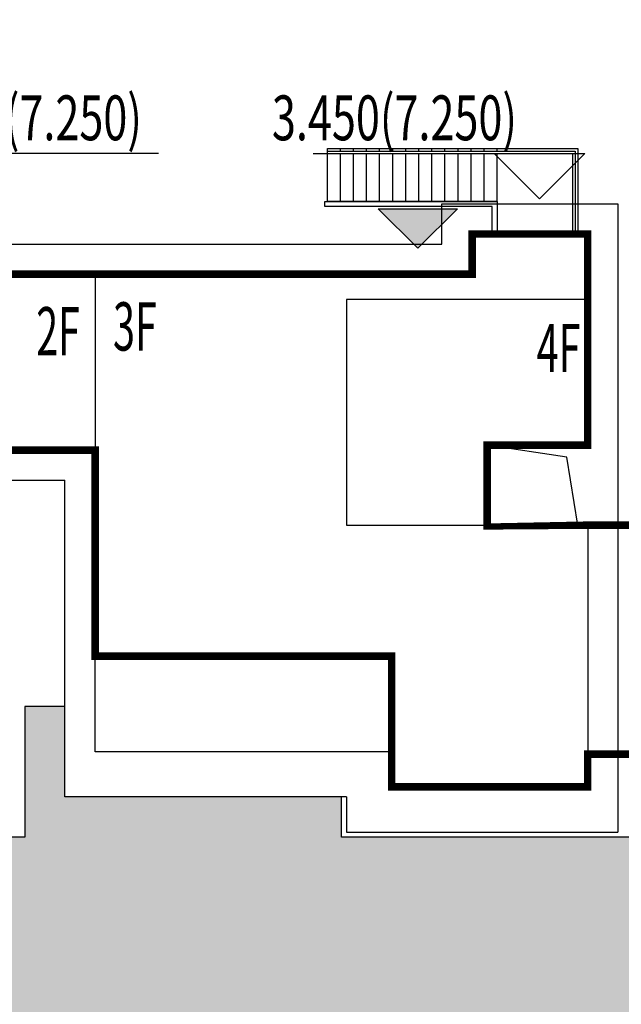
# Model space of a CAD drawing. Units: millimetres. Extents: x 719403 to 719833056, y 2535162 to 2535965487.
# Drawn here: x 720490 to 720502, y 2535878 to 2535897 of the extents above; entities that cross this region are included whole.
import ezdxf

# ---------------------------------------------------------------- set-up
doc = ezdxf.new("R2010")
doc.units = ezdxf.units.MM
doc.header["$LTSCALE"] = 100
for name, color, linetype in [('0-4F', 40, 'Continuous'), ('2025.04.01改密度', 6, 'Continuous'), ('8-E1-2水域', 131, 'Continuous'), ('A-COLU-STEL', 4, 'Continuous'), ('A-OVLK', 140, 'Continuous'), ('A-WALL', 1, 'Continuous'), ('C-BLDG-RIDG', 181, 'Continuous'), ('C-PATT-GRSS', 8, 'Continuous'), ('DIM_COOR-RefEdit0-RefEdit0', 3, 'Continuous'), ('DIM_ELEV', 3, 'Continuous'), ('PUB_TEXT', 7, 'Continuous'), ('建筑基底', 4, 'Continuous')]:
    doc.layers.add(name, color=color, linetype=linetype)
doc.layers.add('16文字', color=7, linetype='Continuous', lineweight=20)
doc.layers.add('C-BLDG-YARD', color=1, linetype='Continuous', plot=False)
doc.layers.add('G-XREF', color=2, linetype='Continuous', plot=False)
doc.styles.add('_TCH_DIM', font='SIMPLEX', dxfattribs={"bigfont": 'GBCBIG'})
doc.styles.add('黑体', font='txt')

# ---------------------------------------------------------------- blocks, each defined once
blk = doc.blocks.new('422112224')
at = {"layer": '8-E1-2水域', "ltscale": 5}
h = blk.add_hatch(dxfattribs=at)
h.set_pattern_fill('AR-RROOF', color=3, scale=2, style=0)
h.set_pattern_definition([(0, (0, 0), (5.587999999999999, 2.54), [38.1, -5.08, 12.7, -2.54]), (0, (3.3782, 1.27), (-2.54, 3.3782), [7.62, -0.8382, 15.24, -1.905]), (0, (1.27, 2.159), (13.208, 1.7018), [20.32, -3.556, 10.16, -2.54])])
h.paths.add_polyline_path([(719526.8321809801, 2535686.073014769), (719536.8749425024, 2535686.073014769), (719527.5456607023, 2535785.981389794), (719518.442413263, 2535775.92002357)])
h.paths.add_polyline_path([(719522.0666822884, 2535844.664079328, 0.3883329092225415), (719516.0689977763, 2535850.106186052), (719511.5166781279, 2535850.088224332), (719513.6139498316, 2535827.628421237), (719524.584301351, 2535817.70275223)])
h.paths.add_polyline_path([(719890.78823972, 2535743.241005378), (719891.1767752687, 2535686.073014768), (719901.1762799424, 2535686.073014768), (719900.7871689405, 2535743.325591097, 0.012804751513186), (719899.3031676271, 2535784.853340969), (719888.5952484397, 2535794.920655495, -0.01613960026592369)])
h.paths.add_polyline_path([(719871.8682727914, 2535946.155087424, 0.1754920916896912), (719840.6196490221, 2535990.781918547), (719821.4805743195, 2536004.229243204, -0.1434586992798653), (719814.467959947, 2536013.020102123), (719814.1015298322, 2536013.915678818), (719803.4736519252, 2536013.667840332, 0.1013253787589405), (719809.42267526, 2536002.055746842), (719834.8012267747, 2535977.884678521, -0.268087443382684), (719844.6234992007, 2535945.920928704, 0.2601975946995017), (719845.6864150823, 2535896.18814368, 0.06510432372428375), (719863.4305951782, 2535877.652256929, -0.1815898772873871), (719882.0940456229, 2535846.113448465, -0.009547185060003792), (719885.754084781, 2535815.766060331), (719894.7222618067, 2535825.939208498, 0.03779882626784583)])
h.paths.add_polyline_path([(719826.0377407784, 2536095.765785684), (719815.557286865, 2536095.765785684), (719821.6753981805, 2536076.277744811, -0.1773657433622919), (719820.3712901773, 2536065.152046856, 0.04729274947334626), (719814.0552783039, 2536056.860481479, 0.07100192011768049), (719803.0074194589, 2536033.660946392), (719813.6352973694, 2536033.90878548, -0.06090776130377459), (719822.4692578613, 2536051.455273749, -0.06929163006621704), (719830.425064333, 2536061.063414875, 0.3121942452183485), (719833.2799016476, 2536072.697306157)])
blk = doc.blocks.new('41244112')
at = {"layer": 'C-PATT-GRSS'}
h = blk.add_hatch(dxfattribs=at)
h.set_pattern_fill('GRASS', color=62, scale=0.2)
h.set_pattern_definition([(90, (-1000, 0), (-0.39911819, 0.39911819), [0.105832264, -0.6924040600000001]), (45, (-1000, 0), (-0.3991184620326041, 0.3991184620326042), [0.105832264, -0.4586064599999999]), (135, (-1000, 0), (-0.3991184620326042, -0.3991184620326041), [0.105832264, -0.4586064599999999])])
h.paths.add_polyline_path([(718630.8559155525, 2535927.636475295), (718632.4559154812, 2535927.636475295), (718632.4559154812, 2535921.56647514), (718630.8559155525, 2535921.56647514)], flags=16)
h.paths.add_polyline_path([(718682.7549115011, 2535942.906525646), (718685.9549114772, 2535942.906525646), (718685.9549114772, 2535941.906525646), (718682.7549115011, 2535941.906525646)], flags=16)
h.paths.add_polyline_path([(718685.0557485318, 2535903.476704672), (718686.6557484546, 2535903.476704672), (718686.6557484546, 2535898.706704372), (718685.0557485318, 2535898.706704372)], flags=16)
h.paths.add_polyline_path([(718694.5540546724, 2535899.706301247), (718697.6553284236, 2535899.706301247), (718697.6553284236, 2535898.706301247), (718694.5540546724, 2535898.706301247)], flags=16)
h.paths.add_polyline_path([(718766.6553310216, 2535941.736479968), (718768.2553309444, 2535941.736479968), (718768.2553309444, 2535935.666479968), (718766.6553310216, 2535935.666479968)], flags=16)
edge = h.paths.add_edge_path()
edge.add_line((718708.5553288541, 2535970.007962951), (718691.9553889936, 2535970.007962951))
edge.add_arc((718691.9553889936, 2535961.007962951), 9, 90, 180)
edge.add_line((718682.9553889936, 2535961.007962951), (718682.9553889936, 2535954.306704346))
edge.add_arc((718669.9491948799, 2535954.51175023), 13.00781031300044, 310.67964450747814, 359.0967926159273, ccw=False)
edge.add_arc((718679.0798921476, 2535943.888703719), 1.000000000144485, 130.6796444111484, 179.9999999733196)
edge.add_line((718678.0798921477, 2535943.888703719), (718678.0798921477, 2535940.106704217))
edge.add_line((718678.0798921477, 2535940.106704217), (718682.1553288539, 2535940.106704217))
edge.add_line((718682.1553288539, 2535940.106704217), (718682.1553288539, 2535938.206704218))
edge.add_line((718682.1553288539, 2535938.206704218), (718683.7553288537, 2535938.206704218))
edge.add_line((718683.7553288537, 2535938.206704218), (718683.7553288538, 2535929.406704218))
edge.add_line((718683.7553288538, 2535929.406704218), (718683.3553148044, 2535929.406704218))
edge.add_line((718683.3553148044, 2535929.406704218), (718683.3553148045, 2535927.906704218))
edge.add_line((718683.3553148045, 2535927.906704218), (718676.8553288537, 2535927.906704218))
edge.add_line((718676.8553288537, 2535927.906704218), (718676.8553288537, 2535927.806704217))
edge.add_line((718676.8553288537, 2535927.806704217), (718671.4553288538, 2535927.806704217))
edge.add_line((718671.4553288538, 2535927.806704217), (718671.4553288537, 2535928.606974456))
edge.add_line((718671.4553288537, 2535928.606974456), (718671.055328854, 2535928.606704384))
edge.add_line((718671.055328854, 2535928.606704384), (718665.1553288534, 2535928.606704382))
edge.add_line((718665.1553288534, 2535928.606704382), (718665.1553288534, 2535927.806704382))
edge.add_line((718665.1553288534, 2535927.806704382), (718659.255328854, 2535927.806704382))
edge.add_line((718659.255328854, 2535927.806704382), (718659.2553288538, 2535928.606974465))
edge.add_line((718659.2553288538, 2535928.606974465), (718658.8553148047, 2535928.606704384))
edge.add_line((718658.8553148047, 2535928.606704384), (718652.9553148041, 2535928.606704382))
edge.add_line((718652.9553148041, 2535928.606704382), (718652.9553148041, 2535927.806704218))
edge.add_line((718652.9553148041, 2535927.806704218), (718641.5552867062, 2535927.806704218))
edge.add_line((718641.5552867062, 2535927.806704218), (718641.5552867064, 2535928.806704218))
edge.add_line((718641.5552867064, 2535928.806704218), (718634.0552867048, 2535928.806704218))
edge.add_line((718634.0552867048, 2535928.806704218), (718634.0552867054, 2535938.406704218))
edge.add_line((718634.0552867054, 2535938.406704218), (718635.7552867047, 2535938.406704218))
edge.add_line((718635.7552867047, 2535938.406704218), (718635.7552867046, 2535940.497444523))
edge.add_arc((718634.7552867031, 2535940.497444524), 1.000000001513399, 359.9999999199587, 452.7569971870192)
edge.add_arc((718635.1400876081, 2535932.506704365), 9.000000002981606, 92.75699727070257, 125.9581263648221)
edge.add_line((718629.8553430535, 2535939.791721527), (718629.8553430535, 2535896.806704208))
edge.add_arc((718630.8553430535, 2535896.806704208), 1, 180, 270)
edge.add_line((718630.8553430535, 2535895.806704208), (718632.3644149002, 2535895.806704208))
edge.add_arc((718632.3644149012, 2535904.806704208), 9, 269.9999999933299, 280.2871304114852)
edge.add_line((718633.9716458237, 2535895.951377633), (718638.183867919, 2535896.715890782))
edge.add_arc((718638.0052867052, 2535897.699815957), 0.9999999998855779, 280.2871304247408, 360)
edge.add_line((718639.0052867052, 2535897.699815957), (718639.0052867052, 2535908.706704218))
edge.add_line((718639.0052867052, 2535908.706704218), (718632.4552867053, 2535908.706704218))
edge.add_line((718632.4552867053, 2535908.706704218), (718632.4552867053, 2535910.706704218))
edge.add_line((718632.4552867053, 2535910.706704218), (718632.055314824, 2535910.706704218))
edge.add_line((718632.055314824, 2535910.706704218), (718632.0553148246, 2535918.306704218))
edge.add_line((718632.0553148246, 2535918.306704218), (718634.1552867045, 2535918.306704218))
edge.add_line((718634.1552867045, 2535918.306704218), (718634.1552867045, 2535920.706704218))
edge.add_line((718634.1552867045, 2535920.706704218), (718639.0452867044, 2535920.706704218))
edge.add_line((718639.0452867044, 2535920.706704218), (718639.0452867044, 2535921.256704218))
edge.add_line((718639.0452867044, 2535921.256704218), (718643.4052867044, 2535921.256704218))
edge.add_line((718643.4052867044, 2535921.256704218), (718643.4052867044, 2535920.706704218))
edge.add_line((718643.4052867044, 2535920.706704218), (718646.2556124906, 2535920.706704218))
edge.add_line((718646.2556124906, 2535920.706704218), (718646.2556124906, 2535921.406704218))
edge.add_line((718646.2556124906, 2535921.406704218), (718651.2356124907, 2535921.406704218))
edge.add_line((718651.2356124907, 2535921.406704218), (718651.2356124902, 2535919.906704383))
edge.add_line((718651.2356124902, 2535919.906704383), (718659.2553148043, 2535919.90670438))
edge.add_line((718659.2553148043, 2535919.90670438), (718665.175612491, 2535919.906704382))
edge.add_line((718665.175612491, 2535919.906704382), (718665.175612491, 2535921.406704217))
edge.add_line((718665.175612491, 2535921.406704217), (718670.1556124911, 2535921.406704217))
edge.add_line((718670.1556124911, 2535921.406704217), (718670.1556124911, 2535920.706704383))
edge.add_line((718670.1556124911, 2535920.706704383), (718671.4553148045, 2535920.706704383))
edge.add_line((718671.4553148045, 2535920.706704383), (718673.005938275, 2535920.706704358))
edge.add_line((718673.005938275, 2535920.706704358), (718673.005938275, 2535921.257376409))
edge.add_line((718673.005938275, 2535921.257376409), (718677.365938275, 2535921.257376409))
edge.add_line((718677.365938275, 2535921.257376409), (718677.365938275, 2535920.706704286))
edge.add_line((718677.365938275, 2535920.706704286), (718681.4553147847, 2535920.706704218))
edge.add_line((718681.4553147847, 2535920.706704218), (718681.4553147847, 2535918.306704218))
edge.add_line((718681.4553147847, 2535918.306704218), (718684.3553147839, 2535918.306704218))
edge.add_line((718684.3553147839, 2535918.306704218), (718684.3553147845, 2535910.706704218))
edge.add_line((718684.3553147845, 2535910.706704218), (718683.955314784, 2535910.706704218))
edge.add_line((718683.955314784, 2535910.706704218), (718683.955314784, 2535908.706704218))
edge.add_line((718683.955314784, 2535908.706704218), (718677.4059382756, 2535908.706704218))
edge.add_line((718677.4059382756, 2535908.706704218), (718677.4059382756, 2535899.706704372))
edge.add_arc((718678.4059382756, 2535899.706704372), 1, 180, 270)
edge.add_line((718678.4059382756, 2535898.706704372), (718703.2339138475, 2535898.706704372))
edge.add_arc((718703.1244046583, 2535908.022783338), 9.316722576291903, 270.6734727571846, 349.9616172818381)
edge.add_arc((718725.0406545252, 2535903.802789268), 13.0039153984529, 102.93768675074142, 168.4844770386503, ccw=False)
edge.add_arc((718721.9053007582, 2535917.451203214), 1.00000000039695, 282.9376867561099, 359.9999999466392)
edge.add_line((718722.9053007585, 2535917.451203213), (718722.9053007632, 2535922.906704373))
edge.add_line((718722.9053007632, 2535922.906704373), (718716.3553007633, 2535922.906704373))
edge.add_line((718716.3553007633, 2535922.906704373), (718716.3553007633, 2535924.906704373))
edge.add_line((718716.3553007633, 2535924.906704373), (718715.9553007628, 2535924.906704373))
edge.add_line((718715.9553007628, 2535924.906704373), (718715.9553007634, 2535932.506704373))
edge.add_line((718715.9553007634, 2535932.506704373), (718718.8553007626, 2535932.506704373))
edge.add_line((718718.8553007626, 2535932.506704373), (718718.8553007626, 2535934.906704373))
edge.add_line((718718.8553007626, 2535934.906704373), (718722.9449781452, 2535934.906704373))
edge.add_line((718722.9449781452, 2535934.906704373), (718722.9449781452, 2535935.449787666))
edge.add_line((718722.9449781452, 2535935.449787666), (718727.3049781452, 2535935.449787666))
edge.add_line((718727.3049781452, 2535935.449787666), (718727.3049781452, 2535934.906704373))
edge.add_line((718727.3049781452, 2535934.906704373), (718730.1553429115, 2535934.906704373))
edge.add_line((718730.1553429115, 2535934.906704373), (718730.1553429115, 2535935.599787665))
edge.add_line((718730.1553429115, 2535935.599787665), (718735.1353429116, 2535935.599787665))
edge.add_line((718735.1353429116, 2535935.599787665), (718735.135342911, 2535934.106704536))
edge.add_line((718735.135342911, 2535934.106704536), (718741.1553429117, 2535934.106704534))
edge.add_line((718741.1553429117, 2535934.106704534), (718741.1553429117, 2535934.906704537))
edge.add_line((718741.1553429117, 2535934.906704537), (718742.3553429114, 2535934.906704537))
edge.add_line((718742.3553429114, 2535934.906704537), (718742.3553429114, 2535935.599787665))
edge.add_line((718742.3553429114, 2535935.599787665), (718747.3353429115, 2535935.599787665))
edge.add_line((718747.3353429115, 2535935.599787665), (718747.335342911, 2535934.106704536))
edge.add_line((718747.335342911, 2535934.106704536), (718753.3553429117, 2535934.106704534))
edge.add_line((718753.3553429117, 2535934.106704534), (718753.3553429117, 2535934.906704372))
edge.add_line((718753.3553429117, 2535934.906704372), (718754.555342912, 2535934.906704372))
edge.add_line((718754.555342912, 2535934.906704372), (718754.555342912, 2535935.599787666))
edge.add_line((718754.555342912, 2535935.599787666), (718759.5353429121, 2535935.599787666))
edge.add_line((718759.5353429121, 2535935.599787666), (718759.5353429121, 2535934.206704372))
edge.add_line((718759.5353429121, 2535934.206704372), (718764.0553429119, 2535934.206704372))
edge.add_line((718764.0553429119, 2535934.206704372), (718764.0553429119, 2535932.306704373))
edge.add_line((718764.0553429119, 2535932.306704373), (718765.6553429117, 2535932.306704373))
edge.add_line((718765.6553429117, 2535932.306704373), (718765.6553429118, 2535923.506704372))
edge.add_line((718765.6553429118, 2535923.506704372), (718765.2553429117, 2535923.506704372))
edge.add_line((718765.2553429117, 2535923.506704372), (718765.2553429117, 2535922.006704372))
edge.add_line((718765.2553429117, 2535922.006704372), (718759.2056655298, 2535922.006704371))
edge.add_line((718759.2056655298, 2535922.006704371), (718759.2056655298, 2535917.806704591))
edge.add_arc((718760.2056655298, 2535917.806704591), 1, 180, 270)
edge.add_line((718760.2056655298, 2535916.806704591), (718760.0551841423, 2535916.806704591))
edge.add_arc((718760.0552899775, 2535925.606704591), 8.800000000915821, 269.9993109196237, 359.9999999969681)
edge.add_line((718768.8552899784, 2535925.60670459), (718768.8552899784, 2535946.706704366))
edge.add_arc((718759.8552899786, 2535946.706704366), 8.999999999883585, 0, 84.38871166355767)
edge.add_line((718760.7353007644, 2535955.663577762), (718760.7353007644, 2535954.306704273))
edge.add_line((718760.7353007644, 2535954.306704273), (718764.055342912, 2535954.306704367))
edge.add_line((718764.055342912, 2535954.306704367), (718764.055342912, 2535952.406704368))
edge.add_line((718764.055342912, 2535952.406704368), (718765.6553429118, 2535952.406704368))
edge.add_line((718765.6553429118, 2535952.406704368), (718765.655342912, 2535943.606704367))
edge.add_line((718765.655342912, 2535943.606704367), (718765.2553429119, 2535943.606704367))
edge.add_line((718765.2553429119, 2535943.606704367), (718765.2553429119, 2535942.106704367))
edge.add_line((718765.2553429119, 2535942.106704367), (718758.7553429118, 2535942.106704368))
edge.add_line((718758.7553429118, 2535942.106704368), (718758.7553429118, 2535942.006704367))
edge.add_line((718758.7553429118, 2535942.006704367), (718753.3553429119, 2535942.006704367))
edge.add_line((718753.3553429119, 2535942.006704367), (718753.3553429118, 2535944.606974604))
edge.add_line((718753.3553429118, 2535944.606974604), (718752.555342912, 2535944.606434461))
edge.add_line((718752.555342912, 2535944.606434461), (718752.555342912, 2535942.806704532))
edge.add_line((718752.555342912, 2535942.806704532), (718747.0553429115, 2535942.806704532))
edge.add_line((718747.0553429115, 2535942.806704532), (718747.0553429115, 2535942.006704532))
edge.add_line((718747.0553429115, 2535942.006704532), (718741.1553429121, 2535942.006704532))
edge.add_line((718741.1553429121, 2535942.006704532), (718741.155342912, 2535944.606974613))
edge.add_line((718741.155342912, 2535944.606974613), (718740.3553288627, 2535944.606434461))
edge.add_line((718740.3553288627, 2535944.606434461), (718740.3553288627, 2535942.806704532))
edge.add_line((718740.3553288627, 2535942.806704532), (718734.8553288622, 2535942.806704532))
edge.add_line((718734.8553288622, 2535942.806704532), (718734.8553288622, 2535942.006704532))
edge.add_line((718734.8553288622, 2535942.006704532), (718728.9553288628, 2535942.006704532))
edge.add_line((718728.9553288628, 2535942.006704532), (718723.4553007643, 2535942.006704368))
edge.add_line((718723.4553007643, 2535942.006704368), (718723.4553007644, 2535943.006704368))
edge.add_line((718723.4553007644, 2535943.006704368), (718716.3553007634, 2535943.006704368))
edge.add_line((718716.3553007634, 2535943.006704368), (718716.3553007634, 2535945.006704368))
edge.add_line((718716.3553007634, 2535945.006704368), (718715.9553007629, 2535945.006704368))
edge.add_line((718715.9553007629, 2535945.006704368), (718715.9553007631, 2535947.106670707))
edge.add_line((718715.9553007631, 2535947.106670707), (718708.0553288537, 2535947.106670707))
edge.add_line((718708.0553288537, 2535947.106670707), (718708.0553288537, 2535943.906670706))
edge.add_line((718708.0553288537, 2535943.906670706), (718691.655328853, 2535943.906670706))
edge.add_line((718691.655328853, 2535943.906670706), (718691.6553288532, 2535947.106670707))
edge.add_line((718691.6553288532, 2535947.106670707), (718684.755328853, 2535947.106670707))
edge.add_line((718684.755328853, 2535947.106670707), (718684.755328853, 2535956.506670707))
edge.add_line((718684.755328853, 2535956.506670707), (718685.8553288536, 2535956.506670707))
edge.add_line((718685.8553288536, 2535956.506670707), (718685.8553288536, 2535957.799670713))
edge.add_line((718685.8553288536, 2535957.799670713), (718691.855328853, 2535957.799670713))
edge.add_line((718691.855328853, 2535957.799670713), (718691.855328853, 2535965.406670707))
edge.add_line((718691.855328853, 2535965.406670707), (718694.7553288538, 2535965.406670707))
edge.add_line((718694.7553288538, 2535965.406670707), (718694.7553288538, 2535967.599670686))
edge.add_line((718694.7553288538, 2535967.599670686), (718704.7553288542, 2535967.599670686))
edge.add_line((718704.7553288542, 2535967.599670686), (718704.7553288542, 2535965.406670709))
edge.add_line((718704.7553288542, 2535965.406670709), (718707.8553288537, 2535965.406670709))
edge.add_line((718707.8553288537, 2535965.406670709), (718707.8553288537, 2535957.799670713))
edge.add_line((718707.8553288537, 2535957.799670713), (718713.6551261387, 2535957.799670713))
edge.add_line((718713.6551261387, 2535957.799670713), (718713.6551261387, 2535956.506670707))
edge.add_line((718713.6551261387, 2535956.506670707), (718714.7553288537, 2535956.506670707))
edge.add_line((718714.7553288537, 2535956.506670707), (718714.7553288537, 2535952.606704368))
edge.add_line((718714.7553288537, 2535952.606704368), (718717.8553007627, 2535952.606704368))
edge.add_line((718717.8553007627, 2535952.606704368), (718717.8553007627, 2535955.456704368))
edge.add_line((718717.8553007627, 2535955.456704368), (718721.7453007627, 2535955.456704368))
edge.add_line((718721.7453007627, 2535955.456704368), (718721.7453007627, 2535957.607608585))
edge.add_arc((718720.745294566, 2535957.60762124), 1.000006196751243, 359.9992749105437, 412.1763837344932)
edge.add_arc((718729.9615493045, 2535969.47932775), 14.02919094981479, 201.682461184471, 232.1771088154253, ccw=False)
edge.add_arc((718708.547134998, 2535961.007962951), 8.999999999933443, 21.42883198953439, 90)
h = blk.add_hatch(dxfattribs=at)
h.set_pattern_fill('GRASS', color=62, scale=0.2)
h.set_pattern_definition([(90, (-1968.051601885003, 0), (-0.39911819, 0.39911819), [0.105832264, -0.6924040600000001]), (45, (-1968.051601885003, 0), (-0.3991184620326041, 0.3991184620326042), [0.105832264, -0.4586064599999999]), (135, (-1968.051601885003, 0), (-0.3991184620326042, -0.3991184620326041), [0.105832264, -0.4586064599999999])])
edge = h.paths.add_edge_path()
edge.add_arc((718704.634122095, 2535905.45951416), 10.37150689757893, 291.32201823360674, 299.6248665599579, ccw=False)
edge.add_line((718708.405297876, 2535895.797920681), (718708.405297876, 2535891.606704372))
edge.add_line((718708.405297876, 2535891.606704372), (718710.0552978648, 2535891.606704372))
edge.add_line((718710.0552978648, 2535891.606704372), (718710.0552978654, 2535882.006704373))
edge.add_line((718710.0552978654, 2535882.006704373), (718702.5552978638, 2535882.006704372))
edge.add_line((718702.5552978638, 2535882.006704372), (718702.555297864, 2535881.006704538))
edge.add_line((718702.555297864, 2535881.006704538), (718691.1552978593, 2535881.006704538))
edge.add_line((718691.1552978593, 2535881.006704538), (718691.1552978593, 2535881.806704537))
edge.add_line((718691.1552978593, 2535881.806704537), (718685.6552978581, 2535881.806704537))
edge.add_line((718685.6552978581, 2535881.806704537), (718685.6552978581, 2535883.606704538))
edge.add_line((718685.6552978581, 2535883.606704538), (718685.2552978587, 2535883.606704538))
edge.add_line((718685.2552978587, 2535883.606704538), (718684.8552838092, 2535883.606974619))
edge.add_line((718684.8552838092, 2535883.606974619), (718684.8552838091, 2535881.006704537))
edge.add_line((718684.8552838091, 2535881.006704537), (718678.9552838097, 2535881.006704537))
edge.add_line((718678.9552838097, 2535881.006704537), (718678.9552838097, 2535881.806704537))
edge.add_line((718678.9552838097, 2535881.806704537), (718673.4552838089, 2535881.806704537))
edge.add_line((718673.4552838089, 2535881.806704537), (718673.4552838089, 2535883.606704538))
edge.add_line((718673.4552838089, 2535883.606704538), (718673.0552838091, 2535883.606704538))
edge.add_line((718673.0552838091, 2535883.606704538), (718672.6552697597, 2535883.606974619))
edge.add_line((718672.6552697597, 2535883.606974619), (718672.6552697596, 2535881.006704537))
edge.add_line((718672.6552697596, 2535881.006704537), (718666.7552697601, 2535881.006704537))
edge.add_line((718666.7552697601, 2535881.006704537), (718666.7552697601, 2535881.806704537))
edge.add_line((718666.7552697601, 2535881.806704537), (718661.2552978762, 2535881.806704537))
edge.add_line((718661.2552978762, 2535881.806704537), (718661.2552978762, 2535883.606704538))
edge.add_line((718661.2552978762, 2535883.606704538), (718660.8552697595, 2535883.606704538))
edge.add_line((718660.8552697595, 2535883.606704538), (718660.4552697595, 2535883.606974609))
edge.add_line((718660.4552697595, 2535883.606974609), (718660.4552697594, 2535881.006704371))
edge.add_line((718660.4552697594, 2535881.006704371), (718655.0552697595, 2535881.006704371))
edge.add_line((718655.0552697595, 2535881.006704371), (718655.0552697593, 2535881.106704538))
edge.add_line((718655.0552697593, 2535881.106704538), (718648.1552697592, 2535881.106704538))
edge.add_line((718648.1552697592, 2535881.106704538), (718648.1552697595, 2535891.406704372))
edge.add_line((718648.1552697595, 2535891.406704372), (718649.7552697593, 2535891.406704372))
edge.add_line((718649.7552697593, 2535891.406704372), (718649.7552697593, 2535893.306704372))
edge.add_line((718649.7552697593, 2535893.306704372), (718653.075297877, 2535893.306704371))
edge.add_line((718653.075297877, 2535893.306704371), (718653.075297877, 2535894.706704372))
edge.add_line((718653.075297877, 2535894.706704372), (718650.2511183046, 2535894.706704372))
edge.add_arc((718650.2511183036, 2535885.706704371), 9.000000000931323, 89.99999999407102, 100.2871304104265)
edge.add_line((718648.6438873812, 2535894.562030948), (718646.1552838088, 2535894.110352449))
edge.add_line((718646.1552838088, 2535894.110352449), (718646.1552838088, 2535854.096114333))
edge.add_arc((718647.1552838088, 2535854.096114332), 1, 179.9999999733196, 279.8178393046025)
edge.add_line((718647.3258001109, 2535853.110759478), (718653.775814179, 2535854.226938631))
edge.add_arc((718653.6052978769, 2535855.212293486), 0.9999999995081011, 279.8178393046025, 360.0000000266804)
edge.add_line((718654.6052978768, 2535855.212293486), (718654.6052978766, 2535861.006704372))
edge.add_line((718654.6052978766, 2535861.006704372), (718648.1552697608, 2535861.006704373))
edge.add_line((718648.1552697608, 2535861.006704373), (718648.155269761, 2535871.306704207))
edge.add_line((718648.155269761, 2535871.306704207), (718649.7552697608, 2535871.306704207))
edge.add_line((718649.7552697608, 2535871.306704207), (718649.7552697608, 2535873.206704207))
edge.add_line((718649.7552697608, 2535873.206704207), (718656.1552697611, 2535873.206704207))
edge.add_line((718656.1552697611, 2535873.206704207), (718656.1552697611, 2535873.906704207))
edge.add_line((718656.1552697611, 2535873.906704207), (718660.455269761, 2535873.906704207))
edge.add_line((718660.455269761, 2535873.906704207), (718660.455269761, 2535873.106704369))
edge.add_line((718660.455269761, 2535873.106704369), (718668.3552697614, 2535873.106704372))
edge.add_line((718668.3552697614, 2535873.106704372), (718668.3552697614, 2535873.906704372))
edge.add_line((718668.3552697614, 2535873.906704372), (718672.6552697613, 2535873.906704372))
edge.add_line((718672.6552697613, 2535873.906704372), (718672.6552697613, 2535873.106704369))
edge.add_line((718672.6552697613, 2535873.106704369), (718680.555283811, 2535873.106704372))
edge.add_line((718680.555283811, 2535873.106704372), (718680.555283811, 2535873.906704372))
edge.add_line((718680.555283811, 2535873.906704372), (718684.8552838109, 2535873.906704372))
edge.add_line((718684.8552838109, 2535873.906704372), (718684.8552838109, 2535873.10670437))
edge.add_line((718684.8552838109, 2535873.10670437), (718692.7552978606, 2535873.106704372))
edge.add_line((718692.7552978606, 2535873.106704372), (718692.7552978606, 2535873.906704207))
edge.add_line((718692.7552978606, 2535873.906704207), (718707.1552978671, 2535873.906704207))
edge.add_line((718707.1552978671, 2535873.906704207), (718707.1552978671, 2535871.506704208))
edge.add_line((718707.1552978671, 2535871.506704208), (718710.0552978663, 2535871.506704208))
edge.add_line((718710.0552978663, 2535871.506704208), (718710.0552978669, 2535863.906704207))
edge.add_line((718710.0552978669, 2535863.906704207), (718709.6553119082, 2535863.906704207))
edge.add_line((718709.6553119082, 2535863.906704207), (718709.6553119082, 2535861.906704208))
edge.add_line((718709.6553119082, 2535861.906704208), (718703.1052978765, 2535861.906704208))
edge.add_line((718703.1052978765, 2535861.906704208), (718703.1052978765, 2535855.506704373))
edge.add_arc((718704.1052978765, 2535855.506704373), 1, 180, 270)
edge.add_line((718704.1052978765, 2535854.506704373), (718704.505297856, 2535854.506704373))
edge.add_arc((718704.7662573099, 2535863.246808083), 8.74399866799312, 268.2897875026235, 317.9116391933253)
edge.add_line((718711.2552838037, 2535857.385916695), (718711.2552838037, 2535895.574471697))
edge.add_arc((718710.2552838037, 2535895.574471697), 1, 0, 119.6248665539729)
at = {"layer": 'A-COLU-STEL'}
blk.add_lwpolyline([(718709.7609569189, 2535896.443765715, -0.0362438678500217), (718708.405297876, 2535895.797920681), (718708.405297876, 2535891.606704372), (718710.0552978648, 2535891.606704372), (718710.0552978654, 2535882.006704373), (718702.5552978638, 2535882.006704372), (718702.555297864, 2535881.006704538), (718691.1552978593, 2535881.006704538), (718691.1552978593, 2535881.806704537), (718685.6552978581, 2535881.806704537), (718685.6552978581, 2535883.606704538), (718685.2552978587, 2535883.606704538), (718684.8552838092, 2535883.606974619), (718684.8552838091, 2535881.006704537), (718678.9552838097, 2535881.006704537)], format="xyb", dxfattribs=at)
blk = doc.blocks.new('1wsdd')
at = {"layer": 'C-BLDG-YARD'}
h = blk.add_hatch(color=256, dxfattribs=at)
h.dxf.hatch_style = 1
h.paths.add_polyline_path([(212897.2789288427, -39505.55512496382), (212898.4039288427, -39506.68012496383), (212899.5289288428, -39505.55512496382)])
for points in [[(212897.2789288427, -39505.55512496382), (212899.5289288428, -39505.55512496382)], [(212898.4039288427, -39506.68012496383), (212897.2789288427, -39505.55512496382)], [(212898.4039288427, -39506.68012496383), (212899.5289288428, -39505.55512496382)]]:
    blk.add_lwpolyline(points, dxfattribs=at)
blk = doc.blocks.new('RUHU')
at = {"xscale": 0.7, "yscale": 0.7, "zscale": 0.7}
blk.add_blockref('1wsdd', (570663.792291578, 2563547.400049656), dxfattribs=at)
blk = doc.blocks.new('wdwsewasdasdada')
at = {"layer": 'A-OVLK'}
for p, q in [((-1647812.11896944, -1679543.348941803), (-1652792.11896944, -1679543.348941803)), ((-1652792.11896944, -1679543.348941803), (-1652792.11896944, -1681223.348941803)), ((-1648852.11896944, -1679593.348941803), (-1648852.11896944, -1679543.348941803)), ((-1648852.11896944, -1680593.348941803), (-1648852.11896944, -1679643.348941803)), ((-1648592.11896944, -1679593.348941803), (-1648592.11896944, -1679543.348941803)), ((-1648592.11896944, -1680593.348941803), (-1648592.11896944, -1679643.348941803)), ((-1648332.11896944, -1679593.348941803), (-1648332.11896944, -1679543.348941803)), ((-1648332.11896944, -1680593.348941803), (-1648332.11896944, -1679643.348941803)), ((-1648072.11896944, -1679593.348941803), (-1648072.11896944, -1679543.348941803)), ((-1648072.11896944, -1680593.348941803), (-1648072.11896944, -1679643.348941803)), ((-1647812.11896944, -1680593.348941803), (-1647812.11896944, -1679543.348941803)), ((-1651192.11896944, -1680593.348941803), (-1647812.11896944, -1680593.348941803))]:
    blk.add_line(p, q, dxfattribs=at)
at = {"layer": 'A-OVLK', "color": 3}
for p, q in [((-1647812.11896944, -1679593.348941803), (-1652742.118969321, -1679593.348941326)), ((-1652742.118969321, -1679593.348941326), (-1652742.118969321, -1681223.348941803)), ((-1652692.118969321, -1679643.348941803), (-1652692.11896944, -1681223.348941803)), ((-1647812.11896944, -1679643.348941803), (-1652692.118969321, -1679643.348941803))]:
    blk.add_line(p, q, dxfattribs=at)
at = {"layer": 'A-OVLK'}
for points in [[(-1651192.11896944, -1679593.348941803), (-1651192.11896944, -1679543.348941803)], [(-1651192.11896944, -1680593.348941803), (-1651192.11896944, -1680593.348941803), (-1651192.11896944, -1679643.348941803)], [(-1650932.11896944, -1679593.348941803), (-1650932.11896944, -1679543.348941803)], [(-1650932.11896944, -1680593.348941803), (-1650932.11896944, -1679643.348941803)], [(-1650672.11896944, -1679593.348941803), (-1650672.11896944, -1679543.348941803)], [(-1650672.11896944, -1680593.348941803), (-1650672.11896944, -1679643.348941803)], [(-1650412.11896944, -1679593.348941803), (-1650412.11896944, -1679543.348941803)], [(-1650412.11896944, -1680593.348941803), (-1650412.11896944, -1679643.348941803)], [(-1650152.11896956, -1679593.348941803), (-1650152.11896956, -1679543.348941803)], [(-1650152.11896956, -1680593.348941803), (-1650152.11896956, -1679643.348941803)], [(-1649892.11896956, -1679593.348941803), (-1649892.11896956, -1679543.348941803)], [(-1649892.11896956, -1680593.348941803), (-1649892.11896956, -1679643.348941803)], [(-1649632.11896956, -1679593.348941803), (-1649632.11896956, -1679543.348941803)], [(-1649632.11896956, -1680593.348941803), (-1649632.11896956, -1679643.348941803)], [(-1649372.11896956, -1679593.348941803), (-1649372.11896956, -1679543.348941803)], [(-1649372.11896956, -1680593.348941803), (-1649372.11896956, -1679643.348941803)], [(-1649112.11896944, -1679593.348941803), (-1649112.11896944, -1679543.348941803)], [(-1649112.11896944, -1680593.348941803), (-1649112.11896944, -1679643.348941803)]]:
    blk.add_lwpolyline(points, dxfattribs=at)
at = {"layer": 'A-WALL'}
blk.add_lwpolyline([(-1651092.11896944, -1681223.348941803), (-1651092.11896944, -1680693.348941326), (-1647762.11896956, -1680693.348941326), (-1647762.11896956, -1680593.348941803), (-1651192.11896944, -1680593.348941803), (-1651192.11896944, -1681223.348941803)], dxfattribs=at)
blk = doc.blocks.new('1415loutiii')
at = {"layer": '2025.04.01改密度', "xscale": -0.001, "yscale": 0.001, "zscale": 0.001, "rotation": 0.5616292291011418}
blk.add_blockref('wdwsewasdasdada', (717988.7035226406, 2537719.716768268), dxfattribs=at)
blk = doc.blocks.new('kuxingceng')
at = {"layer": '0-4F'}
for p, q in [((-158053.5255736319, -14723.78313598828), (-158053.5255736317, -14731.38313598838)), ((-158043.9255736317, -14727.1831359053), (-158045.7255736324, -14727.1831359053)), ((-158045.7255736324, -14727.1831359053), (-158045.7255736324, -14728.77371188113)), ((-158045.7255736325, -14728.77371179778), (-158043.7255736317, -14728.77371179778)), ((-158041.9255595816, -14733.33313615387), (-158043.3408942058, -14733.33313615341))]:
    blk.add_line(p, q, dxfattribs=at)
for points in [[(-158051.3255736316, -14723.78313598828), (-158046.0255736315, -14723.78313598828), (-158046.0255736315, -14722.98313598847), (-158043.7255736316, -14722.98313598847), (-158043.7255736316, -14724.28313598828)], [(-158043.7255736317, -14727.18313598866), (-158043.7255736317, -14724.28313598828), (-158048.5255736319, -14724.28313598828), (-158048.5255736317, -14728.77371188113), (-158045.7255736324, -14728.77371188113)], [(-158045.7255736323, -14728.77371188113), (-158045.7255736308, -14727.18313598866), (-158043.7255736317, -14727.18313598866), (-158043.7255736317, -14724.28313598828), (-158048.5255736319, -14724.28313598828), (-158048.5255736319, -14727.28313598875)], [(-158043.7255736317, -14724.28313598782), (-158043.7255736317, -14727.18313598866)], [(-158047.6255736317, -14728.77371188113), (-158045.7255736323, -14728.77371188113)], [(-158043.7255736317, -14728.77371179778), (-158043.7255736317, -14728.97371188132)], [(-158043.7255736317, -14728.97371188132), (-158043.7255736318, -14733.98313598847), (-158047.6255736317, -14733.98313598847), (-158047.6255736317, -14733.28313598828), (-158053.5255736317, -14733.28313598828), (-158053.5255736317, -14731.38313598838)], [(-158047.6255736318, -14733.28313598828), (-158047.6255736313, -14731.38313598838), (-158053.5255736317, -14731.38313598838)]]:
    blk.add_lwpolyline(points, dxfattribs=at)
at = {"layer": '2025.04.01改密度', "color": 4}
blk.add_lwpolyline([(-158043.9255736447, -14728.77371179778), (-158044.138768032, -14727.4235344124), (-158045.7255736308, -14727.18313598866)], dxfattribs=at)
at = {"layer": 'C-BLDG-RIDG'}
for p, q in [((-158054.1255736317, -14734.18313598866), (-158054.1255736317, -14727.88313598884)), ((-158048.5255736323, -14734.18313598866), (-158054.1255736317, -14734.18313598866))]:
    blk.add_line(p, q, dxfattribs=at)
for points in [[(-158046.6255736321, -14723.18313598866), (-158046.6255736322, -14722.38313598838), (-158043.1255736317, -14722.38313598838), (-158043.1255736317, -14723.67313598795)], [(-158055.8255736318, -14723.18313598866), (-158046.6255736321, -14723.18313598866)], [(-158043.1255736317, -14723.67313598795), (-158043.1255736317, -14726.93313615303)], [(-158043.1255736317, -14726.93313615303), (-158043.1255736317, -14734.88313598838)], [(-158055.8255736318, -14727.88313598884), (-158054.1255736317, -14727.88313598884)], [(-158048.5255736323, -14734.18313598866), (-158048.5255736323, -14734.88313598838), (-158043.1255736317, -14734.88313598838)]]:
    blk.add_lwpolyline(points, dxfattribs=at)
at = {"layer": '建筑基底', "const_width": 0.15}
for points in [[(-158055.9255876812, -14723.78313598502), (-158046.0255736319, -14723.78313598176), (-158046.0255736319, -14722.98313598195), (-158043.7255736319, -14722.98313598195), (-158043.7255736321, -14727.18313598214), (-158045.7255736311, -14727.18313598214), (-158045.7255736326, -14728.77371187462), (-158043.6255595823, -14728.77371178707), (-158043.6255595823, -14728.77371178707), (-158043.2255595824, -14728.77371188113), (-158041.925573632, -14728.77371188113)], [(-158041.9255595816, -14733.33313615387), (-158043.7255736322, -14733.33313615341), (-158043.7255736322, -14733.98313598195), (-158047.6255736316, -14733.98313598195), (-158047.6255736316, -14731.38313598372), (-158053.5255736322, -14731.38313598186), (-158053.5255736322, -14727.2831359827), (-158055.8255736309, -14727.28313598316)]]:
    blk.add_lwpolyline(points, dxfattribs=at)
at = {"layer": '0-4F', "rotation": 359.4383707504768}
blk.add_blockref('1415loutiii', (-902525.9674340776, -2543601.726229818, -0.02274935812463643), dxfattribs=at)
blk = doc.blocks.new('rttRR')
at = {"layer": 'DIM_ELEV'}
blk.add_lwpolyline([(718461.4914618857, 2536555.406703888), (718456.0914618858, 2536555.406703888), (718456.9914618857, 2536554.506703889), (718457.8914617638, 2536555.406703888)], dxfattribs=at)
at = {"layer": 'PUB_TEXT', "style": '_TCH_DIM', "width": 0.7058823529411765}
blk.add_text('3.450(7.250)', height=0.8924999999999986, dxfattribs=at).set_placement((718456.2838510786, 2536555.672542155))
blk = doc.blocks.new('FFGGH')
at = {"layer": 'DIM_ELEV'}
blk.add_lwpolyline([(718466.2062043186, 2536555.406703888), (718471.6062043185, 2536555.406703888), (718470.7062043186, 2536554.506703889), (718469.8062044405, 2536555.406703888)], dxfattribs=at)
at = {"layer": 'PUB_TEXT', "style": '_TCH_DIM', "width": 0.7058823529411765}
blk.add_text('3.450(7.250)', height=0.8924999999999986, dxfattribs=at).set_placement((718465.3838151257, 2536555.672542155))
blk = doc.blocks.new('12333')
at = {"layer": 'A-COLU-STEL'}
for name, p in [('rttRR', (1226.028082810109, -660.7999993506819)), ('FFGGH', (1224.389477482066, -660.8000727505423))]:
    blk.add_blockref(name, p, dxfattribs=at)
at = {"layer": '16文字', "style": '黑体', "width": 0.6}
for s, p in [('2F', (719685.0842148763, 2535890.592890791)), ('3F', (719686.6123465158, 2535890.688639444)), ('4F', (719695.0404971726, 2535890.258459841))]:
    blk.add_text(s, height=0.9599999999999992, dxfattribs=at).set_placement(p)

msp = doc.modelspace()

# ---------------------------------------------------------------- block references
at = {"layer": '8-E1-2水域'}
msp.add_blockref('422112224', (805.3842223191168, 4.656612873077393e-10), dxfattribs=at)
at = {"layer": 'A-COLU-STEL'}
msp.add_blockref('41244112', (1805.384222319117, 4.656612873077393e-10), dxfattribs=at)
at = {"layer": 'DIM_COOR-RefEdit0-RefEdit0', "color": 3}
msp.add_blockref('12333', (805.3842223191168, 4.656612873077393e-10), dxfattribs=at)
at = {"layer": 'G-XREF'}
msp.add_blockref('RUHU', (805.3842223191168, 4.656612873077393e-10), dxfattribs=at)
at = {"layer": '建筑基底'}
msp.add_blockref('kuxingceng', (878545.1650938089, 2550615.989840526), dxfattribs=at)

doc.saveas('drawing.dxf')
